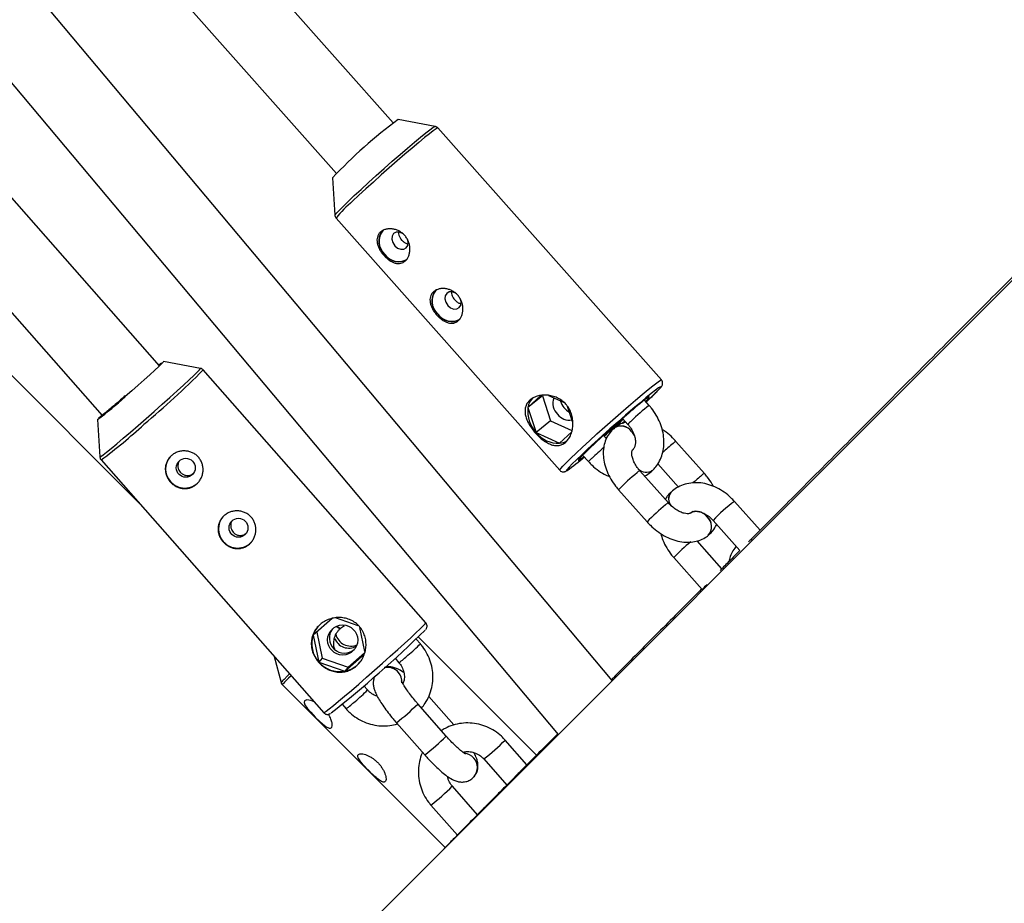
# Model space of a CAD drawing. Units: millimetres. Extents: x -5454 to 5006, y -4957 to 5516.
# Drawn here: x 1623 to 1830, y 570 to 756 of the extents above; entities that cross this region are included whole.
import ezdxf

# ---------------------------------------------------------------- set-up
doc = ezdxf.new("R2010")
doc.units = ezdxf.units.MM

msp = doc.modelspace()

# ---------------------------------------------------------------- linework, layer by layer
at = {"color": 7, "linetype": 'Continuous', "lineweight": 25}
for p, q in [((2333.24, 1202.06), (1231.82, 100.64)), ((1748.03, 616.85), (1294.13, 1157.37)), ((1282.6, 1146.22), (1736.67, 605.49)), ((1701.99, 734.01), (1638.64, 805.38)), ((1626.83, 794.58), (1690.02, 723.39)), ((1652.83, 682.98), (1590.3, 753.99)), ((1578.46, 743.23), (1640.74, 672.51)), ((1562.72, 739.92), (1648.87, 653.74)), ((1710.78, 733.28), (1703.01, 734.71)), ((1758.37, 679.99), (1711.36, 732.95)), ((1689.2, 722.46), (1689.71, 714.58)), ((1689.97, 713.96), (1736.98, 661.01)), ((1661.44, 682.42), (1653.68, 683.89)), ((1708.82, 628.93), (1662.01, 682.09)), ((1733.33, 676.67), (1730.3, 674.19)), ((1732.91, 676.66), (1730.3, 674.19)), ((1733.33, 676.67), (1735.06, 671.4)), ((1737.83, 675.24), (1734.7, 676.67)), ((1755.81, 674.6), (1754.78, 675.76)), ((1755.36, 676.14), (1755.32, 676.19)), ((1755.36, 676.14), (1755.77, 676.53)), ((1730.3, 674.19), (1732.03, 668.93)), ((1739.72, 671.04), (1738.62, 674.38)), ((1751.93, 673.4), (1751.52, 673)), ((1639.82, 671.68), (1640.3, 663.8)), ((1639.82, 671.68), (1639.82, 671.68)), ((1735.06, 671.4), (1732.03, 668.93)), ((1735.06, 671.4), (1739.54, 669.37)), ((1750.12, 670.87), (1750.66, 671.36)), ((1750.21, 671.87), (1751.32, 670.62)), ((1750.4, 670.95), (1750.74, 671.27)), ((1732.03, 668.93), (1736.96, 666.68)), ((1736.96, 666.68), (1739.49, 669.07)), ((1748.52, 669.92), (1748.51, 669.91)), ((1746.79, 667.62), (1746.18, 668.31)), ((1746.64, 667.79), (1746.99, 668.09)), ((1746.73, 667.7), (1746.87, 667.82)), ((1767.4, 660.34), (1761.42, 667.08)), ((1752.3, 665.26), (1752.31, 665.27)), ((1752.34, 665.29), (1752.33, 665.28)), ((1640.55, 663.19), (1687.36, 610.03)), ((1741.31, 663.37), (1741.09, 663.16)), ((1741.31, 663.37), (1741.16, 663.54)), ((1741.8, 664.2), (1743.04, 662.81)), ((1759.82, 654.15), (1753.83, 660.89)), ((1756.45, 660.92), (1756.46, 660.93)), ((1757.59, 662.36), (1761.92, 657.48)), ((1749.35, 656.91), (1755.33, 650.17)), ((1760.31, 656.34), (1760.3, 656.33)), ((1779.1, 648.38), (1773.72, 654.45)), ((1764.48, 652.02), (1764.43, 651.98)), ((1764.44, 651.99), (1764.43, 651.98)), ((1769.23, 650.47), (1774.86, 644.12)), ((1771.06, 640.31), (1765.87, 646.15)), ((1768.23, 647.33), (1768.24, 647.34)), ((1760.95, 642.65), (1766.92, 635.94)), ((1689.12, 629.83), (1685.13, 626.34)), ((1694.63, 628.29), (1689.82, 629.96)), ((1690.92, 627.81), (1690.93, 627.83)), ((1695.99, 622.91), (1694.95, 627.95)), ((1685.13, 626.34), (1686.3, 620.7)), ((1685.89, 627.01), (1687.03, 621.54)), ((1707.67, 624.52), (1706.78, 625.53)), ((1732.08, 601.12), (1707.24, 625.97)), ((1676.94, 621.86), (1678.38, 616.42)), ((1687.03, 621.54), (1686.3, 620.7)), ((1687.03, 621.54), (1692.49, 619.64)), ((1691.77, 618.81), (1695.87, 622.38)), ((1692.49, 619.64), (1695.93, 622.64)), ((1702.35, 621.48), (1703.17, 620.56)), ((1686.3, 620.7), (1691.77, 618.81)), ((1692.49, 619.64), (1691.77, 618.81)), ((1678.64, 615.96), (1712.88, 581.71)), ((1696.56, 614.83), (1695.79, 615.7)), ((1714.7, 607.47), (1709.43, 613.45)), ((1691.22, 611.81), (1692.05, 610.87)), ((1713.1, 605.13), (1707.15, 611.9)), ((1702.64, 607.94), (1708.6, 601.17)), ((1730.08, 599.11), (1725.51, 604.3)), ((1721.01, 600.33), (1725.84, 594.84)), ((1718.97, 596.61), (1718.97, 596.61)), ((1719.67, 588.61), (1714.4, 594.6)), ((1709.89, 590.64), (1715.45, 584.33))]:
    msp.add_line(p, q, dxfattribs=at)
at = {"color": 8, "linetype": 'Continuous', "lineweight": 25}
for p, q in [((1752.34, 665.3), (1752.31, 665.27)), ((1740.99, 663.06), (1741, 663.05)), ((1707.12, 611.86), (1707.15, 611.9)), ((1713.08, 605.09), (1713.1, 605.13))]:
    msp.add_line(p, q, dxfattribs=at)
at = {"color": 8, "linetype": 'Continuous', "lineweight": 25, "flags": 128}
for points in [[(1689.71, 714.58), (1689.77, 714.7), (1690.08, 715.08), (1690.66, 715.69), (1691.48, 716.52), (1692.53, 717.53), (1693.78, 718.72), (1695.2, 720.03), (1696.75, 721.45), (1698.39, 722.93), (1700.08, 724.43), (1701.77, 725.93), (1703.43, 727.37), (1705, 728.72), (1706.45, 729.94), (1707.73, 731.02), (1708.83, 731.9), (1709.7, 732.58), (1710.33, 733.04), (1710.7, 733.26), (1710.78, 733.28)], [(1711.36, 732.95), (1711.29, 732.95), (1710.97, 732.77), (1710.4, 732.36), (1709.58, 731.74), (1708.55, 730.91), (1707.32, 729.89), (1705.93, 728.72), (1704.41, 727.42), (1702.8, 726.02), (1701.13, 724.55), (1699.45, 723.07), (1697.8, 721.58), (1696.23, 720.15), (1694.76, 718.8), (1693.43, 717.56)], [(1640.3, 663.8), (1640.3, 663.79), (1640.51, 663.89), (1640.98, 664.23), (1641.71, 664.81), (1642.68, 665.59), (1643.85, 666.58), (1645.21, 667.73), (1646.72, 669.02), (1648.33, 670.41), (1650.01, 671.88), (1651.72, 673.38), (1653.4, 674.87), (1655.01, 676.31), (1656.52, 677.67), (1657.88, 678.91), (1659.06, 680.01), (1660.03, 680.92), (1660.76, 681.63), (1661.23, 682.12), (1661.44, 682.38), (1661.44, 682.42)], [(1736.98, 661.01), (1736.98, 661.06), (1737.19, 661.35), (1737.65, 661.86), (1738.36, 662.59), (1739.3, 663.51), (1740.44, 664.6), (1741.77, 665.84), (1743.23, 667.19), (1744.81, 668.63), (1746.46, 670.11), (1748.14, 671.6), (1749.8, 673.06), (1751.42, 674.46), (1752.94, 675.76), (1754.33, 676.94), (1755.56, 677.95), (1756.59, 678.78), (1757.41, 679.41), (1757.98, 679.81), (1758.3, 679.99), (1758.37, 679.99)], [(1755.16, 675.33), (1756.17, 676.3), (1757.08, 677.19), (1757.74, 677.87), (1758.15, 678.34), (1758.29, 678.56), (1758.22, 678.58)], [(1752.06, 669.15), (1752.64, 668.29), (1752.7, 668.18)], [(1752.07, 669.16), (1752.65, 668.3), (1752.7, 668.21)], [(1738.4, 660.99), (1738.38, 660.94), (1738.52, 660.95), (1738.55, 660.97)], [(1765.07, 652.31), (1764.67, 652.14), (1764.44, 651.99)], [(1687.36, 610.03), (1687.48, 610.07), (1687.87, 610.34), (1688.5, 610.83), (1689.38, 611.54), (1690.46, 612.44), (1691.74, 613.51), (1693.17, 614.73), (1694.73, 616.07), (1696.36, 617.49), (1698.04, 618.96), (1699.72, 620.44), (1701.36, 621.9), (1702.92, 623.3), (1704.36, 624.61), (1705.65, 625.79), (1706.75, 626.81), (1707.63, 627.65), (1708.28, 628.3), (1708.69, 628.72), (1708.83, 628.92), (1708.82, 628.93)], [(1690.08, 628.2), (1690.48, 627.92), (1690.84, 627.79), (1690.92, 627.81)], [(1690.1, 628.21), (1690.5, 627.93), (1690.85, 627.8), (1690.93, 627.83)], [(1679.01, 617.05), (1679.67, 617.72), (1680.16, 618.21)], [(1680.49, 617.83), (1679.94, 617.28), (1679.28, 616.61)]]:
    msp.add_lwpolyline(points, dxfattribs=at)
at = {"color": 7, "linetype": 'Continuous', "lineweight": 25, "flags": 128}
for points in [[(1704.13, 710.62), (1703.9, 710.78), (1703.23, 711.04), (1702.58, 711.02), (1702.06, 710.74), (1701.74, 710.22), (1701.67, 709.56), (1701.86, 708.85), (1702.28, 708.2)], [(1702.28, 708.2), (1702.88, 707.71), (1703.55, 707.45), (1704.19, 707.46), (1704.72, 707.75), (1705.04, 708.26), (1705.11, 708.92), (1704.97, 709.5)], [(1715.27, 698.07), (1715.05, 698.22), (1714.38, 698.48), (1713.73, 698.47), (1713.21, 698.18), (1712.89, 697.67), (1712.82, 697.01), (1713.01, 696.3), (1713.43, 695.64)], [(1713.43, 695.64), (1714.02, 695.15), (1714.69, 694.89), (1715.34, 694.91), (1715.86, 695.19), (1716.18, 695.7), (1716.25, 696.37), (1716.12, 696.94)], [(1653.68, 683.89), (1653.68, 683.89), (1653.59, 683.75), (1653.25, 683.39), (1652.65, 682.81), (1651.82, 682.03), (1650.8, 681.09), (1649.62, 680.03), (1648.34, 678.88), (1646.99, 677.69), (1645.63, 676.5), (1645.6, 676.47)], [(1652.68, 683.16), (1653.06, 683.46), (1653.25, 683.61)], [(1758.22, 678.58), (1758.15, 678.55), (1757.75, 678.3), (1757.1, 677.82), (1756.2, 677.11), (1755.09, 676.2), (1753.8, 675.12), (1752.35, 673.89), (1750.8, 672.55), (1749.18, 671.14), (1747.54, 669.68), (1745.91, 668.23), (1744.36, 666.82), (1742.91, 665.48), (1741.61, 664.27), (1740.5, 663.2), (1739.59, 662.32), (1738.93, 661.63), (1738.52, 661.17), (1738.4, 660.99)], [(1755.03, 675.47), (1755.12, 675.56), (1755.61, 676.08), (1755.81, 676.35), (1755.73, 676.37), (1755.36, 676.14)], [(1751.52, 673), (1750.13, 671.81), (1748.68, 670.53), (1747.21, 669.23), (1745.78, 667.94), (1744.46, 666.73), (1743.28, 665.63), (1742.3, 664.69), (1741.55, 663.95), (1741.06, 663.43), (1740.86, 663.15), (1740.94, 663.13), (1741.31, 663.37)], [(1640.19, 672.11), (1640.26, 672.18), (1640.67, 672.58)], [(1741, 663.05), (1740.98, 663.04), (1740.97, 663.03), (1740.97, 663.03), (1740.98, 663.04), (1740.99, 663.06), (1741.02, 663.09), (1741.05, 663.12), (1741.09, 663.16)], [(1685.36, 612.3), (1684.66, 612.6), (1683.78, 612.72), (1683.32, 612.54), (1683.22, 612.18), (1683.4, 611.67), (1683.87, 610.99), (1684.61, 610.13), (1685.57, 609.13), (1686.6, 608.14), (1687.55, 607.34), (1687.55, 607.34)]]:
    msp.add_lwpolyline(points, dxfattribs=at)
at = {"color": 7, "linetype": 'Continuous', "lineweight": 25}
for centre, radius in [((1658.34, 661.52), 1.99), ((1669.44, 648.91), 1.99), ((1691.34, 625.33), 3.16)]:
    msp.add_circle(centre, radius, dxfattribs=at)
for centre, radius, start, end in [((55.94, -6.84), 4950, 155.56148, 114.29952), ((1762.77, 653.49), 100.83, 126.3409, 136.849), ((1702.65, 709.14), 3.72, 144.2563, 228.6182), ((1702.58, 709.1), 3.6, 139.1995, 229.1808), ((1703.09, 708.28), 3.47, 213.6718, 302.1123), ((1703.11, 708.38), 3.51, 214.719, 299.6593), ((1713.8, 696.59), 3.72, 144.2563, 228.6182), ((1713.72, 696.55), 3.6, 139.1995, 229.1808), ((1714.23, 695.72), 3.47, 213.6718, 302.1123), ((1714.25, 695.82), 3.51, 214.719, 299.6593), ((1734, 673.6), 3.75, 135.7545, 170.9583), ((1738.81, 675.09), 3.27, 160.2675, 225.3792), ((1741.05, 676.69), 4.05, 196.4517, 239.8693), ((1802.22, 615.66), 76.57, 127.3469, 131.0573), ((1736.76, 673.4), 6.51, 173.0037, 223.4279), ((1738.99, 674.66), 3.12, 217.4482, 280.255), ((1567.29, 873.7), 272.57, 311.0556, 312.1857), ((1736.76, 672.78), 6.11, 219.2, 271.8875), ((1736.65, 670.31), 3.64, 274.9681, 300.3944), ((1658.08, 661.27), 3.96, 139.4574, 221.7904), ((1713.5, 696.83), 43.74, 304.9325, 310.9426), ((1718.97, 692.43), 36.72, 306.8647, 309.0021), ((1658.14, 661.23), 3.97, 220.8078, 318.4743), ((1669.18, 648.66), 3.96, 139.4574, 221.7904), ((1669.24, 648.63), 3.97, 220.8078, 318.4743), ((1690.46, 624.57), 5.62, 139.0411, 161.6006), ((1691.72, 625.74), 3.18, 142.9371, 310.5261), ((1537.23, 802.11), 244.77, 308.2908, 314.4628), ((1690.63, 624.54), 5.78, 161.8371, 221.5893), ((1692.65, 626.81), 3.19, 199.4639, 299.9946), ((1693.02, 627.25), 3.2, 193.0251, 294.4131), ((1690.7, 624.55), 5.85, 221.2352, 280.5425), ((1690.72, 624.34), 5.64, 280.6672, 318.9844)]:
    msp.add_arc(centre, radius, start, end, dxfattribs=at)
at = {"color": 8, "linetype": 'Continuous', "lineweight": 25}
for centre, radius, start, end in [((1706.76, 701.26), 21.06, 129.2555, 142.8787), ((1544.47, 797.6), 164.79, 309.6158, 315.5006), ((1603.67, 721.18), 61.3, 306.1358, 313.1615), ((1779.26, 643.49), 38.97, 127.0045, 134.2963), ((1754.22, 668.55), 3.57, 127.6241, 144.5175), ((1579.92, 745.53), 102.25, 306.365, 312.9196), ((1749.88, 667.65), 2.64, 34.5157, 121.2495), ((1749.89, 667.66), 2.64, 34.5136, 121.2705), ((1804.09, 614.49), 67.77, 129.6728, 132.1655), ((1761.95, 665.73), 1.45, 111.5086, 140.6199), ((1794.3, 609.62), 73.91, 130.548, 133.1276), ((1745.95, 660.73), 3.58, 127.6431, 144.4899), ((1779.55, 627.71), 42.01, 128.7576, 135.9575), ((1754.36, 659.55), 1.45, 111.4755, 140.6467), ((1755.22, 663.08), 2.48, 225.7963, 299.924), ((1755.21, 663.06), 2.47, 226.5865, 300.0377), ((1806.41, 612.03), 62.13, 129.5954, 131.7993), ((1767.93, 658.99), 1.45, 111.5082, 140.6202), ((1762.1, 654.98), 2.24, 143.1903, 219.5782), ((1762.13, 654.98), 2.26, 143.2826, 220.8023), ((1789.93, 631.66), 27.97, 125.4377, 137.7522), ((1785.54, 620.96), 42.02, 128.7581, 135.9564), ((1760.33, 652.83), 1.42, 111.1339, 140.9245), ((1765.63, 650.43), 1.96, 81.5759, 126.0119), ((1765.41, 649.04), 3.37, 40.1133, 77.5631), ((1765.41, 649.04), 3.38, 40.155, 76.8386), ((1766.15, 649.15), 2.76, 318.6683, 48.4433), ((1766.17, 649.16), 2.76, 318.657, 48.4444), ((1782.38, 622.93), 29.12, 127.8148, 137.3752), ((1775.06, 628.78), 10.83, 130.7702, 138.571), ((1686.05, 645.45), 30.09, 309.1761, 315.9393), ((1689.69, 638.75), 22.64, 306.5361, 312.7467), ((1700.8, 616.54), 3.02, 41.1505, 103.7324), ((1700.81, 616.54), 3.02, 41.1506, 103.7124), ((1698.99, 596.74), 28.49, 134.5367, 136.3375), ((1700.82, 616.53), 3, 355.8962, 41.5264), ((1700.83, 616.53), 3, 355.8962, 41.5264), ((1699.24, 596.32), 28.46, 134.5281, 136.3488), ((1674.92, 635.77), 30.12, 309.1787, 315.9353), ((1678.59, 629.04), 22.62, 306.5322, 312.7489), ((1672.03, 647.38), 49.93, 307.8179, 314.6492), ((1677.98, 640.62), 49.95, 307.8194, 314.6483), ((1697.23, 631.88), 39.5, 307.01, 315.7206), ((1716.65, 598.51), 3.04, 41.2923, 85.0551), ((1716.65, 598.51), 3.04, 41.2929, 84.8568), ((1716.73, 598.54), 2.96, 319.3924, 41.8554), ((1716.72, 598.54), 2.96, 319.2021, 41.8564), ((1686.08, 622.22), 39.55, 307.0155, 315.7157)]:
    msp.add_arc(centre, radius, start, end, dxfattribs=at)
at = {"color": 7, "linetype": 'Continuous', "lineweight": 25}
for points, knots in [([(2011.93, 881.52), (2011.38, 880.97), (2008.07, 877.67), (2003.64, 873.24), (1997.89, 867.49), (1992.95, 862.54), (1987.05, 856.64), (1980.85, 850.44), (1974.37, 843.95), (1967.68, 837.26), (1960.85, 830.43), (1953.91, 823.49), (1946.91, 816.48), (1939.86, 809.43), (1932.78, 802.35), (1925.7, 795.26), (1918.62, 788.17), (1911.57, 781.11), (1904.54, 774.08), (1897.56, 767.08), (1890.62, 760.14), (1883.74, 753.25), (1876.93, 746.43), (1870.2, 739.69), (1863.54, 733.02), (1856.98, 726.45), (1850.5, 719.96), (1844.13, 713.58), (1837.86, 707.3), (1831.71, 701.13), (1825.67, 695.07), (1819.75, 689.14), (1813.95, 683.33), (1808.29, 677.66), (1802.76, 672.11), (1797.37, 666.71), (1792.13, 661.45), (1787.02, 656.33), (1782.09, 651.37), (1778.63, 647.91), (1776.87, 646.14), (1776.66, 645.93)], [0, 0, 0, 0, 0.0061211, 0.0366873, 0.0492433, 0.0700664, 0.0917123, 0.114947, 0.139203, 0.1642503, 0.1899056, 0.2160382, 0.2425514, 0.269372, 0.2964438, 0.3237225, 0.3511729, 0.3787665, 0.4064798, 0.4342932, 0.4621904, 0.4901574, 0.5181819, 0.5462536, 0.5743631, 0.602502, 0.6306631, 0.6588394, 0.6870247, 0.7152131, 0.7433993, 0.7715779, 0.799744, 0.8278927, 0.856019, 0.8841183, 0.9121857, 0.9402163, 0.968205, 0.9961467, 1, 1, 1, 1]), ([(1711.34, 732.94), (1711.28, 733), (1711.15, 733.16), (1710.91, 733.26), (1710.77, 733.27), (1710.74, 733.27)], [0, 0, 0, 0, 0.328613, 0.829729, 1, 1, 1, 1]), ([(1689.72, 714.69), (1689.72, 714.64), (1689.7, 714.48), (1689.78, 714.2), (1689.93, 714.04), (1689.98, 713.98)], [0, 0, 0, 0, 0.227009, 0.703933, 1, 1, 1, 1]), ([(1699.98, 706.18), (1699.8, 706.38), (1699.64, 706.58), (1699.34, 707.01), (1699.2, 707.23), (1698.97, 707.67), (1698.87, 707.89), (1698.7, 708.34), (1698.64, 708.57), (1698.56, 709), (1698.55, 709.21), (1698.56, 709.63), (1698.59, 709.83), (1698.69, 710.21), (1698.77, 710.39), (1698.97, 710.73), (1699.1, 710.88), (1699.39, 711.15), (1699.55, 711.27), (1699.92, 711.48), (1700.12, 711.56), (1700.55, 711.68), (1700.77, 711.72), (1701.24, 711.76), (1701.48, 711.76), (1701.97, 711.7), (1702.21, 711.65), (1702.69, 711.51), (1702.93, 711.41), (1703.39, 711.18), (1703.61, 711.04), (1704.02, 710.72), (1704.22, 710.54), (1704.56, 710.15), (1704.72, 709.94), (1704.99, 709.48), (1705.11, 709.25), (1705.29, 708.76), (1705.36, 708.51), (1705.45, 708), (1705.47, 707.75), (1705.48, 707.26), (1705.46, 707.01), (1705.38, 706.54), (1705.32, 706.31), (1705.16, 705.89), (1705.06, 705.69), (1704.83, 705.34), (1704.7, 705.17), (1704.41, 704.9), (1704.25, 704.79), (1703.91, 704.61), (1703.73, 704.54), (1703.36, 704.46), (1703.16, 704.44), (1702.76, 704.46), (1702.56, 704.5), (1702.15, 704.61), (1701.94, 704.69), (1701.53, 704.89), (1701.33, 705.01), (1700.92, 705.29), (1700.72, 705.45), (1700.34, 705.79), (1700.16, 705.98), (1699.98, 706.18)], [0, 0, 0, 0, 0.03125, 0.03125, 0.0625, 0.0625, 0.09375, 0.09375, 0.125, 0.125, 0.15625, 0.15625, 0.1875, 0.1875, 0.21875, 0.21875, 0.25, 0.25, 0.28125, 0.28125, 0.3125, 0.3125, 0.34375, 0.34375, 0.375, 0.375, 0.40625, 0.40625, 0.4375, 0.4375, 0.46875, 0.46875, 0.5, 0.5, 0.53125, 0.53125, 0.5625, 0.5625, 0.59375, 0.59375, 0.625, 0.625, 0.65625, 0.65625, 0.6875, 0.6875, 0.71875, 0.71875, 0.75, 0.75, 0.78125, 0.78125, 0.8125, 0.8125, 0.84375, 0.84375, 0.875, 0.875, 0.90625, 0.90625, 0.9375, 0.9375, 0.96875, 0.96875, 1, 1, 1, 1]), ([(1703.06, 711.05), (1703.06, 711.02), (1703.01, 710.83), (1703.13, 710.39), (1703.37, 709.85), (1703.63, 709.53), (1703.74, 709.39)], [0, 0, 0, 0, 0.058246, 0.393473, 0.733597, 1, 1, 1, 1]), ([(1703.74, 709.39), (1703.9, 709.23), (1704.21, 708.92), (1704.68, 708.64), (1704.96, 708.6), (1705.07, 708.59)], [0, 0, 0, 0, 0.381926, 0.763604, 1, 1, 1, 1]), ([(1711.12, 693.62), (1710.95, 693.82), (1710.79, 694.03), (1710.49, 694.45), (1710.35, 694.67), (1710.11, 695.12), (1710.01, 695.34), (1709.85, 695.78), (1709.79, 696.01), (1709.71, 696.44), (1709.69, 696.66), (1709.7, 697.08), (1709.73, 697.27), (1709.84, 697.65), (1709.92, 697.83), (1710.12, 698.17), (1710.24, 698.32), (1710.53, 698.59), (1710.7, 698.72), (1711.07, 698.92), (1711.27, 699), (1711.69, 699.13), (1711.92, 699.17), (1712.38, 699.2), (1712.63, 699.2), (1713.11, 699.15), (1713.36, 699.1), (1713.84, 698.95), (1714.08, 698.86), (1714.54, 698.62), (1714.75, 698.49), (1715.17, 698.17), (1715.36, 697.99), (1715.71, 697.59), (1715.87, 697.38), (1716.14, 696.93), (1716.25, 696.69), (1716.43, 696.21), (1716.5, 695.95), (1716.6, 695.45), (1716.62, 695.2), (1716.62, 694.7), (1716.6, 694.45), (1716.52, 693.98), (1716.46, 693.76), (1716.3, 693.33), (1716.2, 693.14), (1715.98, 692.78), (1715.84, 692.62), (1715.55, 692.34), (1715.39, 692.23), (1715.06, 692.05), (1714.88, 691.98), (1714.5, 691.9), (1714.31, 691.89), (1713.91, 691.91), (1713.71, 691.94), (1713.3, 692.06), (1713.09, 692.14), (1712.68, 692.34), (1712.47, 692.46), (1712.07, 692.74), (1711.87, 692.89), (1711.48, 693.24), (1711.3, 693.42), (1711.12, 693.62)], [0, 0, 0, 0, 0.03125, 0.03125, 0.0625, 0.0625, 0.09375, 0.09375, 0.125, 0.125, 0.15625, 0.15625, 0.1875, 0.1875, 0.21875, 0.21875, 0.25, 0.25, 0.28125, 0.28125, 0.3125, 0.3125, 0.34375, 0.34375, 0.375, 0.375, 0.40625, 0.40625, 0.4375, 0.4375, 0.46875, 0.46875, 0.5, 0.5, 0.53125, 0.53125, 0.5625, 0.5625, 0.59375, 0.59375, 0.625, 0.625, 0.65625, 0.65625, 0.6875, 0.6875, 0.71875, 0.71875, 0.75, 0.75, 0.78125, 0.78125, 0.8125, 0.8125, 0.84375, 0.84375, 0.875, 0.875, 0.90625, 0.90625, 0.9375, 0.9375, 0.96875, 0.96875, 1, 1, 1, 1]), ([(1714.21, 698.5), (1714.2, 698.47), (1714.16, 698.27), (1714.27, 697.84), (1714.52, 697.29), (1714.78, 696.97), (1714.89, 696.83)], [0, 0, 0, 0, 0.058246, 0.393473, 0.733597, 1, 1, 1, 1]), ([(1714.89, 696.83), (1715.04, 696.68), (1715.36, 696.37), (1715.83, 696.09), (1716.11, 696.05), (1716.22, 696.03)], [0, 0, 0, 0, 0.381926, 0.763604, 1, 1, 1, 1]), ([(1661.99, 682.09), (1661.93, 682.15), (1661.8, 682.3), (1661.54, 682.41), (1661.38, 682.42), (1661.32, 682.42)], [0, 0, 0, 0, 0.3231523, 0.7509675, 1, 1, 1, 1]), ([(1755.08, 675.26), (1755.28, 675.44), (1755.84, 675.98), (1756.65, 676.76), (1757.43, 677.54), (1758.01, 678.15), (1758.31, 678.5), (1758.48, 678.76), (1758.6, 679.04), (1758.64, 679.41), (1758.56, 679.76), (1758.41, 679.92), (1758.35, 679.98)], [0, 0, 0, 0, 0.088924, 0.25895, 0.429633, 0.601867, 0.779317, 0.855495, 0.904362, 0.941172, 0.977546, 1, 1, 1, 1]), ([(1645.59, 676.62), (1645.37, 676.43), (1644.74, 675.88), (1643.74, 675.01), (1642.65, 674.09), (1641.7, 673.29), (1640.93, 672.66), (1640.38, 672.22), (1640.13, 672.03), (1640.01, 671.97), (1640.03, 671.98), (1640.03, 671.98)], [0, 0, 0, 0, 0.0758459, 0.2205484, 0.3653733, 0.5101317, 0.6547443, 0.7989783, 0.9261015, 0.9940576, 1, 1, 1, 1]), ([(1731.89, 668.81), (1731.64, 669.1), (1731.4, 669.4), (1730.95, 670.01), (1730.74, 670.33), (1730.38, 670.95), (1730.22, 671.27), (1730.03, 671.73), (1729.97, 671.89), (1729.87, 672.2), (1729.83, 672.35), (1729.72, 672.81), (1729.68, 673.11), (1729.68, 673.69), (1729.71, 673.97), (1729.81, 674.37), (1729.85, 674.5), (1729.96, 674.76), (1730.02, 674.88), (1730.23, 675.24), (1730.41, 675.46), (1730.83, 675.86), (1731.08, 676.04), (1731.62, 676.34), (1731.92, 676.47), (1732.56, 676.66), (1732.9, 676.73), (1733.59, 676.8), (1733.96, 676.81), (1734.68, 676.75), (1735.04, 676.69), (1735.59, 676.55), (1735.77, 676.5), (1736.12, 676.37), (1736.3, 676.3), (1736.81, 676.06), (1737.13, 675.86), (1737.75, 675.41), (1738.03, 675.15), (1738.41, 674.72), (1738.53, 674.57), (1738.76, 674.26), (1738.86, 674.1), (1739.15, 673.59), (1739.31, 673.25), (1739.49, 672.7), (1739.54, 672.52), (1739.63, 672.15), (1739.67, 671.96), (1739.75, 671.4), (1739.77, 671.02), (1739.75, 670.28), (1739.71, 669.92), (1739.6, 669.4), (1739.56, 669.23), (1739.46, 668.89), (1739.41, 668.72), (1739.22, 668.25), (1739.07, 667.96), (1738.73, 667.43), (1738.53, 667.2), (1738.11, 666.8), (1737.88, 666.63), (1737.4, 666.38), (1737.14, 666.29), (1736.62, 666.19), (1736.35, 666.18), (1735.79, 666.22), (1735.52, 666.28), (1735.09, 666.42), (1734.95, 666.48), (1734.66, 666.6), (1734.52, 666.67), (1734.1, 666.91), (1733.81, 667.09), (1733.24, 667.51), (1732.96, 667.75), (1732.42, 668.25), (1732.15, 668.52), (1731.89, 668.81)], [0, 0, 0, 0, 0.03125, 0.03125, 0.0625, 0.0625, 0.09375, 0.09375, 0.109375, 0.109375, 0.125, 0.125, 0.15625, 0.15625, 0.1875, 0.1875, 0.203125, 0.203125, 0.21875, 0.21875, 0.25, 0.25, 0.28125, 0.28125, 0.3125, 0.3125, 0.34375, 0.34375, 0.375, 0.375, 0.40625, 0.40625, 0.421875, 0.421875, 0.4375, 0.4375, 0.46875, 0.46875, 0.5, 0.5, 0.515625, 0.515625, 0.53125, 0.53125, 0.5625, 0.5625, 0.578125, 0.578125, 0.59375, 0.59375, 0.625, 0.625, 0.65625, 0.65625, 0.671875, 0.671875, 0.6875, 0.6875, 0.71875, 0.71875, 0.75, 0.75, 0.78125, 0.78125, 0.8125, 0.8125, 0.84375, 0.84375, 0.875, 0.875, 0.890625, 0.890625, 0.90625, 0.90625, 0.9375, 0.9375, 0.96875, 0.96875, 1, 1, 1, 1]), ([(1756.46, 660.93), (1756.7, 661.18), (1757.29, 661.79), (1758.02, 662.95), (1758.59, 664.38), (1758.89, 665.94), (1758.91, 667.59), (1758.66, 669.28), (1758.12, 670.96), (1757.32, 672.59), (1756.5, 673.79), (1755.96, 674.43), (1755.81, 674.6)], [0, 0, 0, 0, 0.072514, 0.178529, 0.284787, 0.392482, 0.502221, 0.614003, 0.727367, 0.841736, 0.956693, 1, 1, 1, 1]), ([(1750.89, 671.1), (1750.62, 671.03), (1749.92, 670.84), (1749.14, 670.4), (1748.65, 670.02), (1748.52, 669.92)], [0, 0, 0, 0, 0.31181, 0.811948, 1, 1, 1, 1]), ([(1748.51, 669.91), (1748.26, 669.69), (1747.66, 669.15), (1746.94, 668.1), (1746.4, 666.8), (1746.13, 665.39), (1746.11, 663.89), (1746.37, 662.31), (1746.9, 660.71), (1747.69, 659.13), (1748.54, 657.86), (1749.14, 657.15), (1749.35, 656.91)], [0, 0, 0, 0, 0.074714, 0.176567, 0.277823, 0.380636, 0.486764, 0.596813, 0.710017, 0.824877, 0.940043, 1, 1, 1, 1]), ([(1751.32, 670.62), (1751.44, 670.48), (1751.81, 670.04), (1752.32, 669.22), (1752.73, 668.2), (1752.91, 667.24), (1752.89, 666.42), (1752.71, 665.79), (1752.51, 665.47), (1752.38, 665.33), (1752.34, 665.29)], [0, 0, 0, 0, 0.069394, 0.213711, 0.357444, 0.500109, 0.642815, 0.788238, 0.943153, 1, 1, 1, 1]), ([(1761.42, 667.08), (1761.19, 667.33), (1760.54, 668.02), (1759.58, 668.88), (1758.8, 669.36), (1758.53, 669.53)], [0, 0, 0, 0, 0.264715, 0.74385, 1, 1, 1, 1]), ([(1655.08, 658.57), (1654.91, 658.77), (1654.75, 658.98), (1654.49, 659.43), (1654.37, 659.67), (1654.2, 660.15), (1654.13, 660.4), (1654.05, 660.9), (1654.04, 661.16), (1654.06, 661.66), (1654.09, 661.91), (1654.21, 662.4), (1654.3, 662.64), (1654.52, 663.09), (1654.65, 663.31), (1654.96, 663.72), (1655.14, 663.91), (1655.53, 664.25), (1655.74, 664.4), (1656.19, 664.66), (1656.43, 664.77), (1656.93, 664.94), (1657.19, 665), (1657.71, 665.07), (1657.97, 665.08), (1658.5, 665.05), (1658.76, 665.01), (1659.27, 664.89), (1659.52, 664.8), (1659.99, 664.57), (1660.22, 664.44), (1660.64, 664.12), (1660.84, 663.94), (1661.18, 663.55), (1661.33, 663.33), (1661.6, 662.87), (1661.7, 662.63), (1661.87, 662.13), (1661.93, 661.87), (1661.99, 661.35), (1661.99, 661.09), (1661.96, 660.56), (1661.91, 660.3), (1661.77, 659.8), (1661.68, 659.55), (1661.45, 659.08), (1661.31, 658.85), (1661, 658.44), (1660.82, 658.25), (1660.43, 657.91), (1660.22, 657.76), (1659.77, 657.51), (1659.53, 657.4), (1659.05, 657.25), (1658.8, 657.2), (1658.29, 657.14), (1658.04, 657.14), (1657.53, 657.19), (1657.28, 657.24), (1656.79, 657.39), (1656.55, 657.49), (1656.09, 657.72), (1655.86, 657.87), (1655.45, 658.19), (1655.26, 658.37), (1655.08, 658.57)], [0, 0, 0, 0, 0.03125, 0.03125, 0.0625, 0.0625, 0.09375, 0.09375, 0.125, 0.125, 0.15625, 0.15625, 0.1875, 0.1875, 0.21875, 0.21875, 0.25, 0.25, 0.28125, 0.28125, 0.3125, 0.3125, 0.34375, 0.34375, 0.375, 0.375, 0.40625, 0.40625, 0.4375, 0.4375, 0.46875, 0.46875, 0.5, 0.5, 0.53125, 0.53125, 0.5625, 0.5625, 0.59375, 0.59375, 0.625, 0.625, 0.65625, 0.65625, 0.6875, 0.6875, 0.71875, 0.71875, 0.75, 0.75, 0.78125, 0.78125, 0.8125, 0.8125, 0.84375, 0.84375, 0.875, 0.875, 0.90625, 0.90625, 0.9375, 0.9375, 0.96875, 0.96875, 1, 1, 1, 1]), ([(1753.83, 660.89), (1753.71, 661.05), (1753.32, 661.5), (1752.8, 662.3), (1752.36, 663.25), (1752.14, 664.09), (1752.11, 664.74), (1752.2, 665.12), (1752.27, 665.23), (1752.29, 665.26), (1752.3, 665.26)], [0, 0, 0, 0, 0.0690501, 0.2073625, 0.3440087, 0.4779742, 0.6102599, 0.7444768, 0.8876399, 1, 1, 1, 1]), ([(1640.3, 663.94), (1640.3, 663.94), (1640.28, 663.85), (1640.31, 663.6), (1640.41, 663.33), (1640.54, 663.22), (1640.57, 663.19)], [0, 0, 0, 0, 0.000398, 0.412107, 0.856405, 1, 1, 1, 1]), ([(1656.96, 662.92), (1656.96, 662.92), (1656.82, 662.75), (1656.7, 662.32), (1656.66, 661.67), (1656.85, 661.06), (1657.09, 660.74), (1657.2, 660.6)], [0, 0, 0, 0, 0.003938, 0.261457, 0.524348, 0.791081, 1, 1, 1, 1]), ([(1743.04, 662.81), (1743.28, 662.55), (1743.94, 661.84), (1745.17, 660.86), (1746.42, 660.05), (1747.22, 659.76), (1747.46, 659.67)], [0, 0, 0, 0, 0.188537, 0.520463, 0.854342, 1, 1, 1, 1]), ([(1657.2, 660.6), (1657.36, 660.45), (1657.69, 660.14), (1658.32, 659.9), (1658.97, 659.87), (1659.55, 660.03), (1659.83, 660.26), (1659.93, 660.35)], [0, 0, 0, 0, 0.21348, 0.426821, 0.643739, 0.863139, 1, 1, 1, 1]), ([(1737, 661.01), (1737.05, 660.95), (1737.19, 660.79), (1737.48, 660.68), (1737.78, 660.65), (1738.01, 660.69), (1738.21, 660.76), (1738.3, 660.81), (1738.36, 660.84)], [0, 0, 0, 0, 0.101973, 0.257998, 0.395462, 0.533899, 0.709603, 1, 1, 1, 1]), ([(1754.83, 659.77), (1754.85, 659.78), (1755.32, 659.97), (1755.85, 660.39), (1756.33, 660.82), (1756.45, 660.92)], [0, 0, 0, 0, 0.035212, 0.75986, 1, 1, 1, 1]), ([(1773.72, 654.45), (1773.48, 654.71), (1772.82, 655.41), (1771.59, 656.41), (1770.03, 657.35), (1768.37, 658.02), (1766.65, 658.38), (1764.95, 658.41), (1763.33, 658.12), (1761.88, 657.52), (1760.9, 656.87), (1760.43, 656.44), (1760.31, 656.34)], [0, 0, 0, 0, 0.065287, 0.180227, 0.295843, 0.411907, 0.527914, 0.642948, 0.755938, 0.86621, 0.966699, 1, 1, 1, 1]), ([(1769.28, 657.6), (1769.2, 657.77), (1768.86, 658.47), (1768.2, 659.39), (1767.61, 660.1), (1767.4, 660.34)], [0, 0, 0, 0, 0.174532, 0.717384, 1, 1, 1, 1]), ([(1760.3, 656.33), (1760.05, 656.08), (1759.62, 655.65), (1759.3, 655.12), (1759.17, 654.89)], [0, 0, 0, 0, 0.563448, 1, 1, 1, 1]), ([(1666.18, 645.97), (1666.01, 646.17), (1665.85, 646.38), (1665.59, 646.83), (1665.47, 647.06), (1665.3, 647.55), (1665.23, 647.8), (1665.15, 648.3), (1665.14, 648.56), (1665.16, 649.06), (1665.19, 649.31), (1665.31, 649.8), (1665.4, 650.04), (1665.62, 650.49), (1665.75, 650.71), (1666.06, 651.12), (1666.24, 651.3), (1666.63, 651.64), (1666.84, 651.8), (1667.29, 652.06), (1667.53, 652.16), (1668.03, 652.33), (1668.29, 652.39), (1668.81, 652.47), (1669.07, 652.48), (1669.6, 652.45), (1669.86, 652.41), (1670.37, 652.28), (1670.62, 652.19), (1671.09, 651.97), (1671.32, 651.83), (1671.74, 651.52), (1671.93, 651.34), (1672.28, 650.94), (1672.43, 650.73), (1672.7, 650.27), (1672.8, 650.03), (1672.97, 649.53), (1673.02, 649.27), (1673.09, 648.75), (1673.09, 648.48), (1673.06, 647.96), (1673.01, 647.7), (1672.87, 647.19), (1672.78, 646.95), (1672.55, 646.47), (1672.41, 646.25), (1672.1, 645.84), (1671.92, 645.64), (1671.52, 645.3), (1671.32, 645.15), (1670.87, 644.9), (1670.63, 644.8), (1670.15, 644.65), (1669.9, 644.59), (1669.39, 644.54), (1669.14, 644.54), (1668.63, 644.59), (1668.38, 644.64), (1667.88, 644.78), (1667.65, 644.88), (1667.19, 645.12), (1666.96, 645.26), (1666.55, 645.59), (1666.36, 645.77), (1666.18, 645.97)], [0, 0, 0, 0, 0.03125, 0.03125, 0.0625, 0.0625, 0.09375, 0.09375, 0.125, 0.125, 0.15625, 0.15625, 0.1875, 0.1875, 0.21875, 0.21875, 0.25, 0.25, 0.28125, 0.28125, 0.3125, 0.3125, 0.34375, 0.34375, 0.375, 0.375, 0.40625, 0.40625, 0.4375, 0.4375, 0.46875, 0.46875, 0.5, 0.5, 0.53125, 0.53125, 0.5625, 0.5625, 0.59375, 0.59375, 0.625, 0.625, 0.65625, 0.65625, 0.6875, 0.6875, 0.71875, 0.71875, 0.75, 0.75, 0.78125, 0.78125, 0.8125, 0.8125, 0.84375, 0.84375, 0.875, 0.875, 0.90625, 0.90625, 0.9375, 0.9375, 0.96875, 0.96875, 1, 1, 1, 1]), ([(1764.43, 651.98), (1764.43, 651.97), (1764.4, 651.95), (1764.27, 651.89), (1763.84, 651.84), (1763.17, 651.92), (1762.33, 652.22), (1761.41, 652.73), (1760.54, 653.39), (1760.04, 653.92), (1759.82, 654.15)], [0, 0, 0, 0, 0.070883, 0.213431, 0.343228, 0.479795, 0.613545, 0.748501, 0.885763, 1, 1, 1, 1]), ([(1764.43, 651.97), (1764.48, 652.01), (1764.64, 652.15), (1764.97, 652.32), (1765.58, 652.41), (1766.35, 652.33), (1767.24, 652.02), (1768.17, 651.47), (1768.83, 650.9), (1769.16, 650.54), (1769.23, 650.47)], [0, 0, 0, 0, 0.068973, 0.239876, 0.387197, 0.525994, 0.673518, 0.818626, 0.963407, 1, 1, 1, 1]), ([(1668.06, 650.31), (1668.06, 650.31), (1667.92, 650.15), (1667.8, 649.71), (1667.76, 649.07), (1667.95, 648.46), (1668.19, 648.14), (1668.3, 647.99)], [0, 0, 0, 0, 0.003938, 0.261457, 0.524348, 0.791081, 1, 1, 1, 1]), ([(1755.33, 650.17), (1755.56, 649.92), (1756.21, 649.22), (1757.4, 648.21), (1758.92, 647.21), (1760.54, 646.45), (1762.22, 645.97), (1763.84, 645.81), (1765.33, 645.95), (1766.66, 646.34), (1767.61, 646.85), (1768.09, 647.23), (1768.23, 647.33)], [0, 0, 0, 0, 0.064493, 0.181226, 0.29879, 0.417544, 0.537675, 0.658219, 0.762978, 0.864261, 0.962909, 1, 1, 1, 1]), ([(1768.24, 647.34), (1768.49, 647.56), (1769.08, 648.1), (1769.67, 648.9), (1769.9, 649.49), (1769.96, 649.64)], [0, 0, 0, 0, 0.350228, 0.827667, 1, 1, 1, 1]), ([(1668.3, 647.99), (1668.46, 647.84), (1668.78, 647.53), (1669.42, 647.3), (1670.07, 647.27), (1670.65, 647.42), (1670.92, 647.66), (1671.03, 647.75)], [0, 0, 0, 0, 0.2134799, 0.4268212, 0.6437395, 0.8631389, 1, 1, 1, 1]), ([(1758.24, 647.71), (1758.37, 647.24), (1758.66, 646.2), (1759.44, 644.67), (1760.25, 643.47), (1760.8, 642.83), (1760.95, 642.65)], [0, 0, 0, 0, 0.25617, 0.568204, 0.881846, 1, 1, 1, 1]), ([(1774.86, 644.12), (1774.12, 643.38), (1772.71, 641.96), (1771.36, 640.61), (1770.72, 639.96)], [0, 0, 0, 0, 0.522555, 1, 1, 1, 1]), ([(1774.12, 644.96), (1774.01, 644.86), (1773.57, 644.44), (1773.08, 643.51), (1772.69, 642.55), (1772.61, 641.99), (1772.6, 641.85)], [0, 0, 0, 0, 0.124473, 0.501883, 0.876079, 1, 1, 1, 1]), ([(1766.75, 635.98), (1765.78, 635.01), (1763.37, 632.59), (1759.7, 628.9), (1755.7, 624.88), (1751.9, 621.07), (1749.3, 618.45), (1748.01, 617.15), (1747.88, 617.02)], [0, 0, 0, 0, 0.140596, 0.350596, 0.560005, 0.768766, 0.976815, 1, 1, 1, 1]), ([(1686.27, 620.66), (1686.01, 620.95), (1685.79, 621.26), (1685.4, 621.91), (1685.23, 622.25), (1684.97, 622.95), (1684.87, 623.3), (1684.78, 623.85), (1684.76, 624.03), (1684.74, 624.39), (1684.73, 624.57), (1684.75, 625.11), (1684.8, 625.46), (1684.97, 626.17), (1685.09, 626.51), (1685.32, 627), (1685.41, 627.16), (1685.6, 627.47), (1685.7, 627.63), (1686.04, 628.07), (1686.3, 628.34), (1686.86, 628.84), (1687.18, 629.06), (1687.84, 629.44), (1688.19, 629.6), (1688.92, 629.85), (1689.29, 629.94), (1690.05, 630.05), (1690.44, 630.07), (1691.2, 630.03), (1691.58, 629.98), (1692.13, 629.85), (1692.32, 629.8), (1692.68, 629.67), (1692.86, 629.6), (1693.37, 629.36), (1693.7, 629.17), (1694.32, 628.71), (1694.6, 628.45), (1694.98, 628.02), (1695.1, 627.87), (1695.33, 627.56), (1695.43, 627.39), (1695.71, 626.89), (1695.86, 626.54), (1696.04, 625.99), (1696.09, 625.8), (1696.17, 625.43), (1696.2, 625.24), (1696.26, 624.67), (1696.27, 624.29), (1696.21, 623.52), (1696.14, 623.14), (1695.99, 622.59), (1695.93, 622.41), (1695.79, 622.04), (1695.71, 621.87), (1695.46, 621.35), (1695.26, 621.03), (1694.8, 620.42), (1694.53, 620.14), (1693.97, 619.64), (1693.66, 619.43), (1693.01, 619.06), (1692.67, 618.91), (1691.97, 618.7), (1691.61, 618.62), (1690.89, 618.55), (1690.52, 618.56), (1689.98, 618.62), (1689.8, 618.64), (1689.43, 618.72), (1689.26, 618.77), (1688.73, 618.93), (1688.39, 619.07), (1687.72, 619.43), (1687.4, 619.63), (1686.8, 620.11), (1686.52, 620.37), (1686.27, 620.66)], [0, 0, 0, 0, 0.03125, 0.03125, 0.0625, 0.0625, 0.09375, 0.09375, 0.109375, 0.109375, 0.125, 0.125, 0.15625, 0.15625, 0.1875, 0.1875, 0.203125, 0.203125, 0.21875, 0.21875, 0.25, 0.25, 0.28125, 0.28125, 0.3125, 0.3125, 0.34375, 0.34375, 0.375, 0.375, 0.40625, 0.40625, 0.421875, 0.421875, 0.4375, 0.4375, 0.46875, 0.46875, 0.5, 0.5, 0.515625, 0.515625, 0.53125, 0.53125, 0.5625, 0.5625, 0.578125, 0.578125, 0.59375, 0.59375, 0.625, 0.625, 0.65625, 0.65625, 0.671875, 0.671875, 0.6875, 0.6875, 0.71875, 0.71875, 0.75, 0.75, 0.78125, 0.78125, 0.8125, 0.8125, 0.84375, 0.84375, 0.875, 0.875, 0.890625, 0.890625, 0.90625, 0.90625, 0.9375, 0.9375, 0.96875, 0.96875, 1, 1, 1, 1]), ([(1689.66, 623.39), (1689.59, 623.64), (1689.41, 624.27), (1689.48, 625.32), (1689.81, 626.42), (1690.34, 627.26), (1690.77, 627.67), (1690.92, 627.81)], [0, 0, 0, 0, 0.157573, 0.393126, 0.630358, 0.869376, 1, 1, 1, 1]), ([(1690.93, 627.83), (1691.05, 627.93), (1691.29, 628.14), (1691.59, 628.27), (1691.74, 628.34)], [0, 0, 0, 0, 0.485073, 1, 1, 1, 1]), ([(1708.81, 627.56), (1708.81, 627.56), (1708.86, 627.61), (1708.91, 627.69), (1709.02, 627.9), (1709.09, 628.18), (1709.06, 628.51), (1708.96, 628.79), (1708.83, 628.9), (1708.8, 628.93)], [0, 0, 0, 0, 0.0161, 0.325174, 0.495565, 0.631567, 0.783282, 0.947005, 1, 1, 1, 1]), ([(1707.92, 611.02), (1708.18, 611.35), (1708.83, 612.14), (1709.56, 613.6), (1710.11, 615.32), (1710.35, 617.12), (1710.27, 618.93), (1709.88, 620.71), (1709.18, 622.4), (1708.4, 623.66), (1707.84, 624.32), (1707.67, 624.52)], [0, 0, 0, 0, 0.086257, 0.209007, 0.331742, 0.45451, 0.577354, 0.700306, 0.823381, 0.946585, 1, 1, 1, 1]), ([(1704.17, 618.49), (1704.12, 618.53), (1703.68, 618.86), (1703.03, 619.21), (1702.1, 619.58), (1701.25, 619.7), (1700.57, 619.69), (1700.21, 619.55), (1700.14, 619.52)], [0, 0, 0, 0, 0.041379, 0.387608, 0.603262, 0.779989, 0.956858, 1, 1, 1, 1]), ([(1703.17, 620.56), (1703.27, 620.43), (1703.62, 620.01), (1704.07, 619.16), (1704.33, 618.01), (1704.32, 616.98), (1704.11, 616.4), (1704.03, 616.17)], [0, 0, 0, 0, 0.101953, 0.348285, 0.595585, 0.844122, 1, 1, 1, 1]), ([(1698.04, 617.67), (1697.95, 617.41), (1697.78, 616.89), (1697.75, 616.11), (1697.86, 615.36), (1698.11, 614.54), (1698.53, 613.61), (1699.16, 612.51), (1699.96, 611.31), (1700.88, 610.05), (1701.8, 608.9), (1702.4, 608.21), (1702.64, 607.94)], [0, 0, 0, 0, 0.06806, 0.136747, 0.210054, 0.297365, 0.418237, 0.547548, 0.668848, 0.795803, 0.919435, 1, 1, 1, 1]), ([(1678.38, 616.51), (1678.39, 616.44), (1678.41, 616.25), (1678.52, 616.06), (1678.64, 615.98), (1678.66, 615.96)], [0, 0, 0, 0, 0.327378, 0.900719, 1, 1, 1, 1]), ([(1707.15, 611.9), (1706.98, 612.09), (1706.51, 612.63), (1705.76, 613.55), (1704.99, 614.59), (1704.39, 615.48), (1703.98, 616.16), (1703.78, 616.56), (1703.71, 616.76), (1703.72, 616.71), (1703.72, 616.71)], [0, 0, 0, 0, 0.090871, 0.264319, 0.436565, 0.605274, 0.749813, 0.877795, 0.985668, 1, 1, 1, 1]), ([(1698.6, 613.53), (1698.39, 613.59), (1697.81, 613.76), (1697.12, 614.25), (1696.7, 614.68), (1696.56, 614.83)], [0, 0, 0, 0, 0.26413, 0.746462, 1, 1, 1, 1]), ([(1692.05, 610.87), (1692.31, 610.59), (1692.98, 609.88), (1694.26, 608.91), (1695.87, 608.05), (1697.61, 607.49), (1699.42, 607.24), (1701.2, 607.28), (1702.32, 607.56), (1702.86, 607.69)], [0, 0, 0, 0, 0.094217, 0.247321, 0.400594, 0.553874, 0.70711, 0.860254, 1, 1, 1, 1]), ([(1687.38, 610.03), (1687.44, 609.97), (1687.57, 609.82), (1687.85, 609.71), (1688.13, 609.68), (1688.35, 609.71), (1688.51, 609.76), (1688.65, 609.82), (1688.72, 609.87), (1688.76, 609.89)], [0, 0, 0, 0, 0.102784, 0.239137, 0.355954, 0.464195, 0.578156, 0.743085, 1, 1, 1, 1]), ([(1687.55, 607.34), (1687.77, 607.18), (1688.25, 606.85), (1688.79, 606.72), (1689.11, 606.97), (1689.19, 607.52), (1689.04, 608.28), (1688.75, 609.05), (1688.42, 609.54), (1688.3, 609.71)], [0, 0, 0, 0, 0.1504568, 0.3219325, 0.4717229, 0.6099239, 0.753697, 0.9144795, 1, 1, 1, 1]), ([(1725.51, 604.3), (1725.25, 604.57), (1724.58, 605.28), (1723.31, 606.25), (1721.69, 607.11), (1719.95, 607.67), (1718.14, 607.93), (1716.31, 607.87), (1714.54, 607.48), (1713.11, 606.95), (1712.35, 606.44), (1712.1, 606.28)], [0, 0, 0, 0, 0.075744, 0.198829, 0.322049, 0.445275, 0.568466, 0.691583, 0.814595, 0.937482, 1, 1, 1, 1]), ([(1736.55, 605.63), (1736.18, 605.26), (1734.82, 603.89), (1732.66, 601.71), (1730.06, 599.09), (1727.65, 596.66), (1725.42, 594.41), (1723.36, 592.33), (1721.47, 590.43), (1719.76, 588.7), (1718.22, 587.14), (1716.84, 585.74), (1715.63, 584.51), (1714.57, 583.43), (1713.66, 582.5), (1713.03, 581.86), (1712.73, 581.55), (1712.66, 581.48)], [0, 0, 0, 0, 0.029556, 0.107056, 0.184075, 0.260561, 0.336455, 0.41169, 0.486188, 0.55986, 0.632604, 0.704304, 0.774827, 0.844031, 0.911769, 0.977928, 1, 1, 1, 1]), ([(1717.16, 601.36), (1717.17, 601.36), (1717.18, 601.35), (1716.98, 601.47), (1716.58, 601.75), (1715.98, 602.24), (1715.21, 602.93), (1714.32, 603.81), (1713.6, 604.57), (1713.2, 605.03), (1713.1, 605.13)], [0, 0, 0, 0, 0.044396, 0.152925, 0.28166, 0.430403, 0.594275, 0.767644, 0.946212, 1, 1, 1, 1]), ([(1698.86, 596.02), (1699.02, 595.9), (1699.17, 595.8), (1699.45, 595.63), (1699.58, 595.57), (1699.82, 595.48), (1699.93, 595.46), (1700.07, 595.47), (1700.12, 595.48), (1700.2, 595.51), (1700.24, 595.53), (1700.34, 595.62), (1700.39, 595.7), (1700.45, 595.91), (1700.47, 596.04), (1700.46, 596.33), (1700.44, 596.5), (1700.36, 596.84), (1700.31, 597.03), (1700.16, 597.42), (1700.08, 597.61), (1699.88, 598.02), (1699.76, 598.22), (1699.51, 598.61), (1699.37, 598.81), (1699.06, 599.2), (1698.9, 599.38), (1698.55, 599.73), (1698.37, 599.9), (1697.99, 600.22), (1697.8, 600.36), (1697.41, 600.63), (1697.2, 600.75), (1696.8, 600.97), (1696.6, 601.06), (1696.22, 601.21), (1696.03, 601.27), (1695.67, 601.37), (1695.5, 601.39), (1695.2, 601.42), (1695.06, 601.41), (1694.83, 601.36), (1694.73, 601.32), (1694.63, 601.23), (1694.6, 601.2), (1694.56, 601.13), (1694.54, 601.08), (1694.52, 600.95), (1694.52, 600.84), (1694.59, 600.61), (1694.65, 600.48), (1694.8, 600.21), (1694.89, 600.06), (1695.11, 599.76), (1695.24, 599.6), (1695.51, 599.27), (1695.66, 599.1), (1695.97, 598.76), (1696.14, 598.58), (1696.48, 598.23), (1696.65, 598.06), (1697, 597.7), (1697.18, 597.53), (1697.53, 597.19), (1697.7, 597.03), (1698.22, 596.54), (1698.55, 596.26), (1698.86, 596.02)], [0, 0, 0, 0, 0.03125, 0.03125, 0.0625, 0.0625, 0.09375, 0.09375, 0.109375, 0.109375, 0.125, 0.125, 0.15625, 0.15625, 0.1875, 0.1875, 0.21875, 0.21875, 0.25, 0.25, 0.28125, 0.28125, 0.3125, 0.3125, 0.34375, 0.34375, 0.375, 0.375, 0.40625, 0.40625, 0.4375, 0.4375, 0.46875, 0.46875, 0.5, 0.5, 0.53125, 0.53125, 0.5625, 0.5625, 0.59375, 0.59375, 0.625, 0.625, 0.640625, 0.640625, 0.65625, 0.65625, 0.6875, 0.6875, 0.71875, 0.71875, 0.75, 0.75, 0.78125, 0.78125, 0.8125, 0.8125, 0.84375, 0.84375, 0.875, 0.875, 0.90625, 0.90625, 0.9375, 0.9375, 1, 1, 1, 1]), ([(1708.13, 601.7), (1708.1, 601.65), (1707.79, 601.07), (1707.47, 599.83), (1707.21, 598.04), (1707.3, 596.23), (1707.69, 594.45), (1708.38, 592.76), (1709.16, 591.5), (1709.72, 590.84), (1709.89, 590.64)], [0, 0, 0, 0, 0.015596, 0.168342, 0.321129, 0.474011, 0.627026, 0.780195, 0.933524, 1, 1, 1, 1]), ([(1708.6, 601.17), (1708.79, 600.95), (1709.35, 600.33), (1710.3, 599.34), (1711.41, 598.26), (1712.5, 597.31), (1713.58, 596.5), (1714.53, 595.93), (1715.46, 595.59), (1716.32, 595.45), (1717.21, 595.52), (1718.1, 595.85), (1718.67, 596.28), (1718.93, 596.56), (1718.97, 596.61)], [0, 0, 0, 0, 0.056836, 0.165475, 0.275069, 0.386894, 0.503847, 0.634862, 0.716467, 0.783342, 0.85027, 0.918019, 0.986657, 1, 1, 1, 1]), ([(1716.6, 601.74), (1716.83, 601.8), (1717.43, 601.95), (1718.46, 601.85), (1719.59, 601.47), (1720.45, 600.92), (1720.86, 600.48), (1721.01, 600.33)], [0, 0, 0, 0, 0.145008, 0.389378, 0.631977, 0.873201, 1, 1, 1, 1]), ([(1718.97, 596.61), (1719.18, 596.89), (1719.55, 597.41), (1719.77, 598.27), (1719.81, 599.05), (1719.7, 599.8), (1719.44, 600.62), (1719.2, 601.21), (1718.98, 601.6), (1718.96, 601.63)], [0, 0, 0, 0, 0.161889, 0.297015, 0.430919, 0.57383, 0.744043, 0.979681, 1, 1, 1, 1]), ([(1714.4, 594.6), (1714.29, 594.73), (1713.94, 595.15), (1713.55, 595.85), (1713.44, 596.45), (1713.39, 596.66)], [0, 0, 0, 0, 0.2082743, 0.7114947, 1, 1, 1, 1])]:
    msp.add_open_spline(points, degree=3, knots=knots, dxfattribs=at)

doc.saveas('drawing.dxf')
